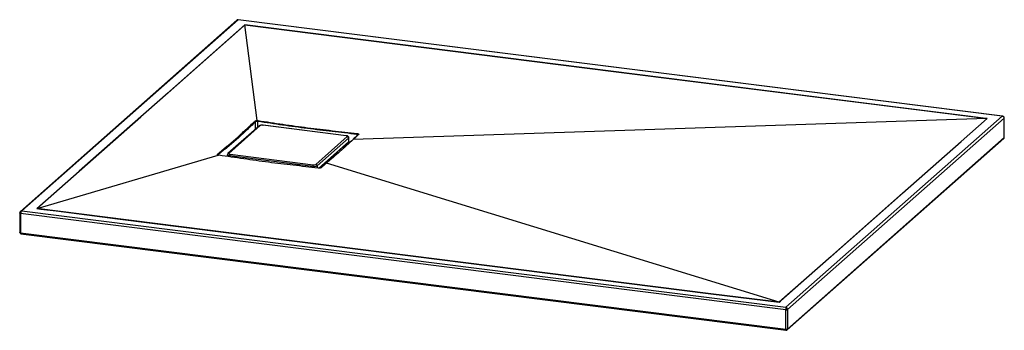
# Paper-space layout '_Dimetrisch' of a CAD drawing. Units: millimetres. Extents: x -720 to 720, y -210 to 243.
import ezdxf

# ---------------------------------------------------------------- set-up
doc = ezdxf.new("R2010")
doc.units = ezdxf.units.MM

psp = doc.layouts.new('_Dimetrisch')

# ---------------------------------------------------------------- linework, layer by layer
at = {"color": 7, "linetype": 'Continuous', "lineweight": 25}
for p, q in [((-402.1, 242.4), (-718.7, -36.8)), ((-400.4, 242.7), (-716.5, -36)), ((717.2, 102.1), (-400.4, 242.9)), ((716.5, 102), (-400.4, 242.7)), ((-372.4, 95.8), (-390.5, 235.3)), ((400.4, -176.7), (716.5, 102)), ((-369.3, 88), (-415.3, 47.5)), ((-368, 88.4), (-414, 47.9)), ((-372.4, 95.8), (-372.4, 95.8)), ((-242.6, 73.6), (-364.2, 89)), ((-242.3, 73.7), (-363.9, 89.1)), ((694.4, 98.7), (-232.2, 68)), ((719.6, 99.1), (402.9, -180.2)), ((719.6, 70.9), (719.6, 99.1)), ((719.8, 71.1), (719.8, 99.4)), ((-286.8, 31.8), (-240.8, 72.4)), ((-238.9, 70.2), (-284.9, 29.7)), ((-282.3, 26.3), (-238.9, 64.6)), ((-239.6, 61.7), (-239.6, 64)), ((-238.9, 70.2), (-238.9, 64.6)), ((-238.6, 65.2), (-238.6, 70.8)), ((-232.2, 68), (-232.2, 68)), ((402.3, -209.8), (719.1, 69.6)), ((402.9, -208.5), (719.6, 70.9)), ((-694.3, -32.7), (-429.5, 45.4)), ((-429.5, 45.4), (-429.5, 45.4)), ((-416.2, 45.6), (-416.2, 43.4)), ((-291.3, 28.7), (-412.9, 44.1)), ((-412.2, 46.6), (-290.6, 31.2)), ((390.4, -169.4), (-271.1, 33.7)), ((-271.1, 33.7), (-271.1, 33.7)), ((-279.7, 26.8), (-279.7, 26.8)), ((-719.8, -39), (-719.8, -67.3)), ((400.3, -180.6), (-718.5, -39.7)), ((-718.5, -39.7), (-718.5, -68)), ((-716.5, -36), (400.4, -176.7)), ((-718.5, -68), (400.3, -208.9)), ((-718, -69.3), (400.7, -210.3)), ((400.3, -208.9), (400.3, -180.6)), ((402.9, -180.2), (402.9, -208.5))]:
    psp.add_line(p, q, dxfattribs=at)
at = {"color": 60, "linetype": 'Continuous', "lineweight": 25}
for p, q in [((-374.8, 83.2), (-374.8, 94)), ((-371.6, 86), (-371.6, 94.5)), ((-226.6, 73.5), (-226.6, 75.6)), ((-242, 61.9), (-242, 59.6)), ((-412.9, 44.1), (-412.9, 42.9)), ((-284.9, 29.7), (-284.9, 26.5)), ((-291.3, 28.7), (-291.3, 27.3))]:
    psp.add_line(p, q, dxfattribs=at)
at = {"color": 7, "linetype": 'Continuous', "lineweight": 25, "flags": 128}
for points in [[(-694.7, -32.7), (-690.4, -28.9), (-542.7, 101.4), (-390.6, 235.5)], [(-390.5, 235.3), (-392.6, 233.4), (-401.1, 225.9), (-435, 196), (-502.9, 136.1), (-570.8, 76.3), (-632.6, 21.8), (-694.3, -32.7)], [(-390.6, 235.5), (-290.9, 222.9), (152.1, 167.1), (595, 111.3), (694.6, 98.7)], [(694.4, 98.7), (688.8, 99.4), (666.4, 102.3), (576.6, 113.6), (217.4, 158.8), (-86.6, 197.1), (-290.9, 222.9), (-390.5, 235.4), (-390.5, 235.4)], [(694.6, 98.7), (656.6, 65.2), (542.6, -35.4), (466.5, -102.4), (390.5, -169.5)], [(390.5, -169.4), (390.5, -169.4), (392.6, -167.6), (401.1, -160.1), (435, -130.1), (570.8, -10.4), (656.5, 65.2), (694.5, 98.7), (694.5, 98.7)], [(-240.8, 72.4), (-240.7, 72.5), (-240.6, 72.7), (-240.7, 72.9), (-240.9, 73.1), (-241.2, 73.3), (-241.6, 73.4), (-242, 73.6), (-242.6, 73.6)], [(-224.9, 75.1), (-224.9, 75.1), (-224.9, 75.1)], [(-238.9, 64.6), (-238.7, 64.9), (-238.6, 65.2)], [(-414, 47.9), (-414.1, 47.7), (-414.2, 47.5), (-414.1, 47.3), (-413.9, 47.1), (-413.6, 46.9), (-413.2, 46.8), (-412.8, 46.6), (-412.2, 46.6)], [(-266.2, 40.6), (-265.7, 40.1), (-264.9, 39.3)], [(-283.5, 26.4), (-283.5, 26.4), (-283.4, 26.4)], [(390.5, -169.5), (290.9, -156.9), (-152.1, -101.1), (-595, -45.3), (-694.7, -32.7)], [(-694.6, -32.7), (-694.5, -32.7), (-688.9, -33.4), (-666.5, -36.2), (-576.7, -47.6), (-217.5, -92.8), (86.5, -131.1), (290.9, -156.9), (390.4, -169.4)]]:
    psp.add_lwpolyline(points, dxfattribs=at)
at = {"color": 60, "linetype": 'Continuous', "lineweight": 25, "flags": 128}
for points in [[(-400.4, 242.9), (-400.4, 242.9), (-400.4, 242.7)], [(716.5, 102), (716.9, 102.1), (717.2, 102.1)], [(-364.2, 89), (-364, 89.1), (-363.9, 89.1)], [(719.8, 99.4), (719.7, 99.3), (719.6, 99.1)], [(-242.6, 73.6), (-242.4, 73.7), (-242.3, 73.7)], [(-238.6, 70.8), (-238.7, 70.6), (-238.9, 70.2)], [(719.8, 71.1), (719.7, 71), (719.6, 70.9)], [(-412.9, 44.1), (-413.8, 44.2), (-414.6, 44.4), (-415.2, 44.6), (-415.7, 44.9), (-416, 45.2), (-416.2, 45.6), (-416.2, 45.6)], [(-718.5, -39.7), (-718.8, -39.6), (-719.1, -39.5), (-719.4, -39.4), (-719.6, -39.3), (-719.7, -39.2), (-719.8, -39.1), (-719.8, -39)], [(-718.5, -68), (-718.8, -67.9), (-719.1, -67.8), (-719.4, -67.7), (-719.6, -67.6), (-719.7, -67.5), (-719.8, -67.3), (-719.8, -67.3)], [(-718.5, -68), (-718.5, -68.3), (-718.4, -68.6), (-718.4, -68.9), (-718.3, -69.1), (-718.2, -69.2), (-718, -69.3), (-718, -69.3)], [(400.3, -208.9), (400.3, -209.3), (400.3, -209.6), (400.4, -209.8), (400.5, -210.1), (400.6, -210.2), (400.7, -210.3), (400.7, -210.3)]]:
    psp.add_lwpolyline(points, dxfattribs=at)
at = {"color": 7, "linetype": 'Continuous', "lineweight": 25}
for centre, radius, start, end in [((-400.9, 241), 1.84, 72.8524, 130.4708), ((716.6, 99), 3.05, 3.4286, 92.0711), ((-375.9, 94), 1.1, 1.6852, 79.1365), ((-369.5, 94.5), 2.07, 145.6705, 182.1063), ((-365.3, 83.2), 5.91, 79.2261, 117.8883), ((-241.1, 70.2), 2.18, 1.0587, 81.7605), ((-224.6, 75.7), 1.98, 145.8528, 184.0258), ((717.8, 71.1), 2, 311.4096, 0), ((-430.7, 45.7), 1.09, 0.5598, 78.888), ((-409, 44.3), 3.94, 144.9309, 183.5931), ((-287.4, 29), 3.94, 144.9309, 183.5931), ((-289.5, 38.4), 9.84, 259.2261, 297.8883), ((-289.5, 37), 5.91, 259.2261, 297.8883), ((-287.1, 29.7), 2.18, 1.0587, 81.7605), ((-714.4, -39.5), 4.05, 120.3933, 182.2078), ((-717.8, -67.3), 2, 180, 262.8192), ((447.2, -180.2), 47, 175.7827, 180.5212), ((401, -176.7), 3.94, 259.2261, 297.8883), ((399.2, -180.2), 3.68, 359.6525, 70.4863), ((401, -205), 3.94, 259.2261, 297.8883), ((401, -208.3), 2, 262.8192, 311.4096)]:
    psp.add_arc(centre, radius, start, end, dxfattribs=at)
at = {"color": 60, "linetype": 'Continuous', "lineweight": 25}
for centre, radius, start, end in [((-368.3, 86.7), 1.67, 81.8416, 130.6612), ((-224.4, 74.5), 0.829, 82.3939, 130.7924), ((718, 70.8), 1.67, 312.158, 0.9777), ((-414.2, 46.2), 1.67, 81.8417, 130.6545), ((-279.1, 26.2), 0.837, 82.6177, 128.1053), ((-716.6, -39.3), 3.31, 88.6626, 130.4626), ((401.2, -208.5), 1.67, 312.158, 0.9777)]:
    psp.add_arc(centre, radius, start, end, dxfattribs=at)
at = {"color": 7, "linetype": 'Continuous', "lineweight": 25}
for points, knots in [([(-400.4, 242.9), (-400.5, 242.9), (-400.8, 243), (-401.5, 242.8), (-402, 242.5), (-402.2, 242.3), (-402.2, 242.3)], [0, 0, 0, 0, 0.167776, 0.559246, 0.956335, 1, 1, 1, 1]), ([(-390.5, 235.4), (-390.6, 235.4), (-390.6, 235.4), (-390.6, 235.5), (-390.6, 235.5), (-390.6, 235.5), (-390.6, 235.5)], [0, 0, 0, 0, 0.0001553673, 0.0001553673, 0.0001553673, 0.0001663218, 0.0001663218, 0.0001663218, 0.0001663218]), ([(-390.5, 235.4), (-390.5, 235.4), (-390.5, 235.4), (-390.5, 235.3), (-390.5, 235.3), (-390.5, 235.3)], [0, 0, 0, 0, 0.5, 0.5, 1, 1, 1, 1]), ([(719.8, 99.4), (719.7, 99.7), (719.7, 100.3), (719.2, 101.1), (718.6, 101.6), (717.9, 102), (717.4, 102.1), (717.2, 102.1)], [0, 0, 0, 0, 0.210014, 0.429906, 0.637896, 0.845669, 1, 1, 1, 1]), ([(-430.5, 46.8), (-428.2, 48.7), (-425.9, 50.6), (-421.4, 54.4), (-419.1, 56.3), (-414.5, 60.1), (-412.2, 61.9), (-407.6, 65.8), (-405.4, 67.7), (-400.8, 71.7), (-398.5, 73.8), (-394, 78.1), (-391.7, 80.2), (-387.1, 84.5), (-384.8, 86.6), (-380.3, 90.8), (-378, 93), (-375.7, 95.1)], [0, 0, 0, 0, 0.125, 0.125, 0.25, 0.25, 0.375, 0.375, 0.5, 0.5, 0.625, 0.625, 0.75, 0.75, 0.875, 0.875, 1, 1, 1, 1]), ([(-374.8, 94), (-377.1, 91.9), (-379.4, 89.8), (-384, 85.5), (-386.2, 83.4), (-390.8, 79.1), (-393.1, 77), (-397.7, 72.8), (-399.9, 70.7), (-404.5, 66.7), (-406.8, 64.7), (-411.4, 60.9), (-413.6, 59), (-418.2, 55.2), (-420.5, 53.3), (-425.1, 49.5), (-427.3, 47.6), (-429.6, 45.7)], [0, 0, 0, 0, 0.125, 0.125, 0.25, 0.25, 0.375, 0.375, 0.5, 0.5, 0.625, 0.625, 0.75, 0.75, 0.875, 0.875, 1, 1, 1, 1]), ([(-375.7, 95.1), (-375.6, 95.2), (-375.4, 95.3), (-375.1, 95.5), (-375, 95.5), (-374.7, 95.6), (-374.6, 95.6), (-374.3, 95.7), (-374.1, 95.7), (-373.8, 95.7), (-373.6, 95.8), (-373.3, 95.8), (-373.1, 95.8), (-372.8, 95.8), (-372.7, 95.8), (-372.6, 95.8), (-372.5, 95.8), (-372.4, 95.8)], [0, 0, 0, 0, 0.25, 0.25, 0.375, 0.375, 0.5, 0.5, 0.625, 0.625, 0.75, 0.75, 0.875, 0.875, 0.9375, 0.9375, 1, 1, 1, 1]), ([(-372.4, 94.5), (-372.9, 94.6), (-373.5, 94.5), (-374.1, 94.4), (-374.3, 94.3), (-374.6, 94.2), (-374.7, 94.1), (-374.8, 94)], [0, 0, 0, 0, 0.5, 0.5, 0.75, 0.75, 1, 1, 1, 1]), ([(-372.4, 95.8), (-372.3, 95.8), (-372.2, 95.8), (-372, 95.8), (-371.9, 95.8), (-371.6, 95.7), (-371.4, 95.7), (-371.2, 95.7)], [0, 0, 0, 0, 0.25, 0.25, 0.5, 0.5, 1, 1, 1, 1]), ([(-372.4, 95.8), (-372.4, 95.7), (-372.4, 95.7), (-372.4, 95.5), (-372.4, 95.4), (-372.4, 95.2), (-372.4, 95), (-372.4, 94.8), (-372.4, 94.6), (-372.4, 94.5)], [0, 0, 0, 0, 0.25, 0.25, 0.5, 0.5, 0.75, 0.75, 1, 1, 1, 1]), ([(-226.6, 75.6), (-238.7, 77), (-250.8, 78.4), (-268.9, 80.5), (-274.9, 81.2), (-287, 82.6), (-293.1, 83.4), (-305.2, 84.9), (-311.2, 85.7), (-323.3, 87.4), (-329.3, 88.3), (-341.4, 90), (-347.4, 90.9), (-359.5, 92.7), (-365.6, 93.6), (-371.6, 94.5)], [0, 0, 0, 0, 0.25, 0.25, 0.375, 0.375, 0.5, 0.5, 0.625, 0.625, 0.75, 0.75, 0.875, 0.875, 1, 1, 1, 1]), ([(-371.2, 95.7), (-365.2, 94.8), (-359.2, 93.9), (-347.1, 92.2), (-341.1, 91.3), (-329, 89.5), (-322.9, 88.6), (-310.9, 86.9), (-304.8, 86.1), (-292.7, 84.6), (-286.7, 83.9), (-274.6, 82.5), (-268.6, 81.7), (-250.4, 79.6), (-238.4, 78.2), (-226.3, 76.9)], [0, 0, 0, 0, 0.125, 0.125, 0.25, 0.25, 0.375, 0.375, 0.5, 0.5, 0.625, 0.625, 0.75, 0.75, 1, 1, 1, 1]), ([(-363.9, 89.1), (-364.1, 89.1), (-364.7, 89.1), (-365.7, 89.2), (-366.9, 89), (-368, 88.8), (-368.8, 88.4), (-369.2, 88.1), (-369.3, 88)], [0, 0, 0, 0, 0.1012969, 0.2935477, 0.4868408, 0.6879877, 0.9166565, 1, 1, 1, 1]), ([(694.5, 98.7), (694.6, 98.7), (694.6, 98.7), (694.6, 98.7), (694.6, 98.7), (694.6, 98.7), (694.6, 98.7)], [0, 0, 0, 0, 0.00006254466, 0.00006254466, 0.00006254466, 0.00007349912, 0.00007349912, 0.00007349912, 0.00007349912]), ([(-238.6, 70.8), (-238.6, 70.9), (-238.6, 71.3), (-238.9, 71.9), (-239.3, 72.5), (-239.9, 73), (-240.6, 73.4), (-241.4, 73.6), (-242.1, 73.7), (-242.3, 73.7)], [0, 0, 0, 0, 0.067134, 0.217082, 0.354193, 0.495222, 0.657788, 0.862782, 1, 1, 1, 1]), ([(-224.9, 75.1), (-226, 74.1), (-228.7, 71.6), (-231.3, 69.2), (-232.8, 67.8)], [0, 0, 0, 0, 0.421447, 1, 1, 1, 1]), ([(-226.3, 76.9), (-226.1, 76.8), (-225.9, 76.8), (-225.5, 76.7), (-225.3, 76.7), (-225, 76.6), (-224.8, 76.5), (-224.5, 76.4), (-224.4, 76.3), (-224.2, 76.2), (-224.2, 76.1), (-224.1, 75.9), (-224, 75.9), (-224, 75.7), (-224, 75.6), (-224.1, 75.5), (-224.2, 75.4), (-224.2, 75.3)], [0, 0, 0, 0, 0.125, 0.125, 0.25, 0.25, 0.375, 0.375, 0.5, 0.5, 0.625, 0.625, 0.75, 0.75, 0.875, 0.875, 1, 1, 1, 1]), ([(-224.9, 75.1), (-224.9, 75.1), (-224.9, 75.1), (-224.9, 75.1), (-224.9, 75.1)], [0, 0, 0, 0, 0.479281, 1, 1, 1, 1]), ([(-232.8, 67.8), (-234.2, 66.6), (-239.9, 61.4), (-250.1, 52.3), (-261.7, 42.1), (-268.9, 35.9), (-271.7, 33.5)], [0, 0, 0, 0, 0.103411, 0.444008, 0.781398, 1, 1, 1, 1]), ([(-232.2, 68), (-235.4, 65.1), (-238.7, 62.1), (-245.2, 56.3), (-248.4, 53.4), (-254.9, 47.7), (-258.1, 44.9), (-264.6, 39.3), (-267.9, 36.5), (-271.1, 33.7)], [0, 0, 0, 0, 0.25, 0.25, 0.5, 0.5, 0.75, 0.75, 1, 1, 1, 1]), ([(-232.2, 68), (-232.2, 68), (-232.2, 68), (-232.2, 68), (-232.2, 68), (-232.2, 68), (-232.2, 68)], [0, 0, 0, 0, 0.000001253997, 0.000001253997, 0.000001253997, 0.000001543554, 0.000001543554, 0.000001543554, 0.000001543554]), ([(-429.5, 45.4), (-429.8, 45.5), (-430, 45.6), (-430.3, 45.8), (-430.4, 45.8), (-430.5, 45.9), (-430.6, 46), (-430.7, 46.1), (-430.7, 46.2), (-430.7, 46.3), (-430.7, 46.4), (-430.7, 46.5), (-430.6, 46.7), (-430.5, 46.8)], [0, 0, 0, 0, 0.25, 0.25, 0.375, 0.375, 0.5, 0.5, 0.625, 0.625, 0.75, 0.75, 1, 1, 1, 1]), ([(-429.2, 45.4), (-429.4, 45.5), (-429.7, 45.6), (-429.9, 45.7), (-429.9, 45.7), (-429.9, 45.7)], [0, 0, 0, 0, 0.356418, 0.77406, 1, 1, 1, 1]), ([(-429.5, 45.4), (-429.4, 45.4), (-429.3, 45.5), (-429.3, 45.4), (-429.2, 45.4)], [0, 0, 0, 0, 0.79966, 1, 1, 1, 1]), ([(-428.5, 45.2), (-428.7, 45.2), (-428.9, 45.3), (-429.1, 45.3), (-429.2, 45.3), (-429.3, 45.4), (-429.4, 45.4), (-429.5, 45.4)], [0, 0, 0, 0, 0.5, 0.5, 0.75, 0.75, 1, 1, 1, 1]), ([(-428.4, 45.2), (-428.5, 45.3), (-428.8, 45.3), (-429.1, 45.4), (-429.2, 45.4)], [0, 0, 0, 0, 0.238337, 1, 1, 1, 1]), ([(-283.5, 26.4), (-295.6, 27.7), (-307.7, 29.1), (-325.8, 31.3), (-331.9, 32), (-343.9, 33.4), (-350, 34.1), (-362.1, 35.7), (-368.1, 36.5), (-380.2, 38.1), (-386.2, 39), (-398.3, 40.8), (-404.3, 41.7), (-416.4, 43.5), (-422.5, 44.3), (-428.5, 45.2)], [0, 0, 0, 0, 0.25, 0.25, 0.375, 0.375, 0.5, 0.5, 0.625, 0.625, 0.75, 0.75, 0.875, 0.875, 1, 1, 1, 1]), ([(-415.3, 47.5), (-415.5, 47.3), (-415.9, 46.9), (-416.2, 46.2), (-416.1, 45.8), (-416.1, 45.6)], [0, 0, 0, 0, 0.413314, 0.788209, 1, 1, 1, 1]), ([(-253.6, 49.2), (-254.8, 49), (-255.9, 48.8), (-257.1, 48.5), (-257.1, 48.5)], [0, 0, 0, 0, 0.9860758, 1, 1, 1, 1]), ([(-271.7, 33.5), (-272.9, 32.5), (-275.6, 30.2), (-278.2, 28.1), (-279.7, 26.8)], [0, 0, 0, 0, 0.447952, 1, 1, 1, 1]), ([(-271.1, 33.7), (-271.1, 33.7), (-271.1, 33.7), (-271.1, 33.7), (-271.1, 33.7), (-271.1, 33.7), (-271.1, 33.7)], [0, 0, 0, 0, 0.00000125351, 0.00000125351, 0.00000125351, 0.000001543069, 0.000001543069, 0.000001543069, 0.000001543069]), ([(-262.6, 41.3), (-262.7, 41.6), (-262.8, 42.2), (-263.1, 42.8), (-263.3, 43.1)], [0, 0, 0, 0, 0.466261, 1, 1, 1, 1]), ([(-279, 27), (-279.1, 26.9), (-279.2, 26.9), (-279.5, 26.7), (-279.6, 26.7), (-279.9, 26.6), (-280.1, 26.5), (-280.5, 26.5), (-280.7, 26.4), (-281.1, 26.4), (-281.3, 26.3), (-281.7, 26.3), (-282, 26.3), (-282.4, 26.3), (-282.6, 26.3), (-283.1, 26.3), (-283.3, 26.3), (-283.5, 26.4)], [0, 0, 0, 0, 0.125, 0.125, 0.25, 0.25, 0.375, 0.375, 0.5, 0.5, 0.625, 0.625, 0.75, 0.75, 0.875, 0.875, 1, 1, 1, 1]), ([(-281.8, 26.4), (-281.9, 26.4), (-282.3, 26.3), (-282.9, 26.3), (-283.3, 26.4), (-283.4, 26.4)], [0, 0, 0, 0, 0.220195, 0.788515, 1, 1, 1, 1]), ([(-279.7, 26.8), (-279.7, 26.8), (-279.7, 26.8), (-280, 26.7), (-280.5, 26.5), (-281.1, 26.4), (-281.6, 26.4), (-281.8, 26.4)], [0, 0, 0, 0, 0.139422, 0.317756, 0.560102, 0.827057, 1, 1, 1, 1]), ([(-718.7, -36.8), (-718.9, -37), (-719.3, -37.3), (-719.7, -38.1), (-719.7, -38.7), (-719.8, -39)], [0, 0, 0, 0, 0.27337, 0.625061, 1, 1, 1, 1]), ([(-694.6, -32.7), (-694.6, -32.7), (-694.7, -32.7), (-694.7, -32.7), (-694.7, -32.7), (-694.7, -32.7), (-694.7, -32.7)], [0, 0, 0, 0, 0.0001553673, 0.0001553673, 0.0001553673, 0.0001663218, 0.0001663218, 0.0001663218, 0.0001663218]), ([(-694.3, -32.7), (-694.4, -32.7), (-694.4, -32.7), (-694.5, -32.7), (-694.5, -32.7), (-694.6, -32.7)], [0, 0, 0, 0, 0.5, 0.5, 1, 1, 1, 1]), ([(390.5, -169.4), (390.5, -169.4), (390.5, -169.4), (390.5, -169.4), (390.5, -169.5), (390.5, -169.5), (390.5, -169.5)], [0, 0, 0, 0, 0.00006254466, 0.00006254466, 0.00006254466, 0.00007349912, 0.00007349912, 0.00007349912, 0.00007349912])]:
    psp.add_open_spline(points, degree=3, knots=knots, dxfattribs=at)
for points in [[(-372.4, 95.8), (-372.4, 95.8), (-372.4, 95.8), (-372.4, 95.8)], [(-371.6, 94.5), (-371.9, 94.5), (-372.1, 94.5), (-372.4, 94.5)], [(694.5, 98.7), (694.5, 98.7), (694.5, 98.7), (694.4, 98.7)], [(-224.2, 75.3), (-226.9, 72.8), (-229.5, 70.4), (-232.2, 68)], [(-429.5, 45.4), (-429.5, 45.4), (-429.5, 45.4), (-429.5, 45.4)], [(-271.1, 33.7), (-273.7, 31.4), (-276.4, 29.2), (-279, 27)], [(390.4, -169.4), (390.4, -169.4), (390.5, -169.4), (390.5, -169.4)]]:
    psp.add_open_spline(points, degree=3, dxfattribs=at)
at = {"color": 60, "linetype": 'Continuous', "lineweight": 25}
for points, knots in [([(-225, 75), (-225, 75), (-225.1, 75.1), (-225.3, 75.3), (-225.9, 75.5), (-226.4, 75.6), (-226.6, 75.6)], [0, 0, 0, 0, 0.024431, 0.349618, 0.674805, 1, 1, 1, 1]), ([(-232.2, 68), (-232.3, 68), (-232.5, 68), (-232.7, 67.9), (-232.8, 67.8), (-232.8, 67.8)], [0, 0, 0, 0, 0.431466, 0.862933, 1, 1, 1, 1]), ([(-271.1, 33.7), (-271.2, 33.7), (-271.4, 33.7), (-271.6, 33.6), (-271.7, 33.5), (-271.7, 33.5)], [0, 0, 0, 0, 0.462335, 0.92467, 1, 1, 1, 1])]:
    psp.add_open_spline(points, degree=3, knots=knots, dxfattribs=at)

doc.saveas('drawing.dxf')
